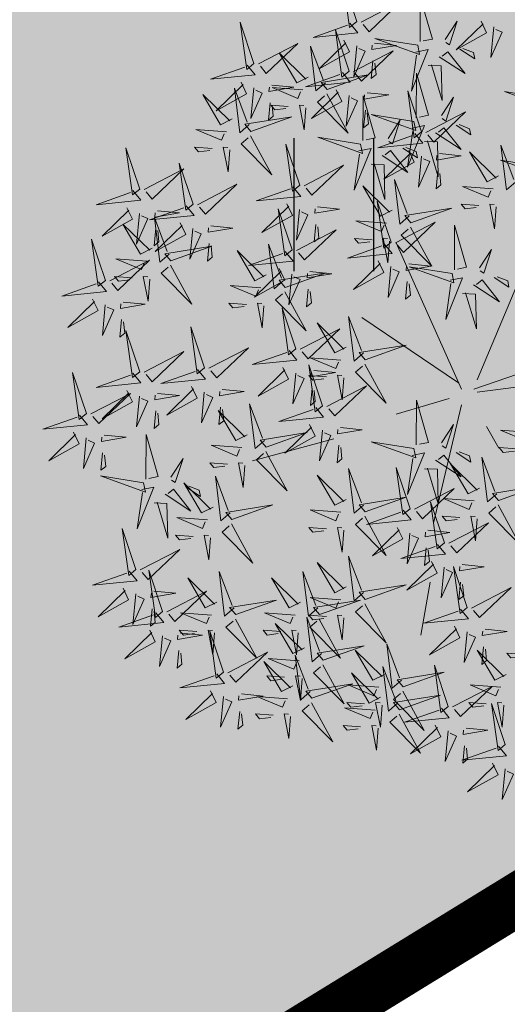
# Model space of a CAD drawing. Units: metres. Extents: x 547397 to 548192, y 6582028 to 6582741.
# Drawn here: x 547641 to 547644, y 6582399 to 6582405 of the extents above; entities that cross this region are included whole.
import ezdxf

# ---------------------------------------------------------------- set-up
doc = ezdxf.new("R2010")
doc.units = ezdxf.units.M
doc.header["$LTSCALE"] = 0.5
for name, color, linetype in [('+PUUD', 86, 'Continuous'), ('HALJASTUS', 3, 'Continuous'), ('OPT-plan.piir', 7, 'Continuous'), ('Planeeritav haljastus', 7, 'Continuous')]:
    doc.layers.add(name, color=color, linetype=linetype)
doc.layers.add('OPT-halj-muru', color=61, linetype='Continuous', lineweight=25)

# ---------------------------------------------------------------- blocks, each defined once
blk = doc.blocks.new('HEIN')
at = {"color": 0, "linetype": 'Continuous'}
for p, q in [((-0.455, 0.761), (-0.455, -0.761)), ((0.455, 0.761), (0.455, -0.761))]:
    blk.add_line(p, q, dxfattribs=at)
blk = doc.blocks.new('dsfsdf')
at = {"layer": '+PUUD', "color": 32, "lineweight": 13}
for p, q in [((545104.8467, 6584745.7646), (545105.0814, 6584746.3228)), ((545104.7908, 6584745.7311), (545104.5561, 6584746.2558)), ((545104.7796, 6584745.7535), (545104.4332, 6584745.9879)), ((545104.8355, 6584745.7311), (545105.1932, 6584745.8539)), ((545104.8467, 6584745.72), (545105.1038, 6584745.7535)), ((545104.7461, 6584745.6976), (545104.5561, 6584745.6418)), ((545104.7908, 6584745.6753), (545104.6902, 6584745.2511)), ((545104.8802, 6584745.5972), (545104.9249, 6584745.519)), ((545104.3326, 6584745.5525), (545104.042, 6584745.4744)), ((545104.6791, 6584745.039), (545104.6455, 6584744.8493))]:
    blk.add_line(p, q, dxfattribs=at)
at = {"layer": '+PUUD', "lineweight": 13}
for points in [[(545104.4155, 6584747.0481), (545104.3661, 6584747.1957), (545104.3896, 6584747.0268), (545104.4155, 6584747.0481)], [(545104.4312, 6584747.0466), (545104.5731, 6584747.1201), (545104.4596, 6584747.0121), (545104.4383, 6584747.038)], [(545104.6425, 6584746.9765), (545104.6432, 6584747.1364), (545104.6863, 6584746.9857), (545104.6535, 6584746.9788)], [(545104.7323, 6584746.984), (545104.7755, 6584747.0501), (545104.7479, 6584746.9645), (545104.7346, 6584746.9731)], [(545104.8609, 6584747.0493), (545104.8807, 6584747.0077), (545104.7718, 6584746.9469), (545104.868, 6584747.0407)], [(545104.3911, 6584747.0425), (545104.4196, 6584747.008), (545104.2593, 6584746.9918), (545104.3825, 6584747.0354)], [(545104.3881, 6584746.8708), (545104.3388, 6584747.0184), (545104.3623, 6584746.8495), (545104.3881, 6584746.8708)], [(545104.9065, 6584747.029), (545104.896, 6584746.919), (545104.9365, 6584747.0103), (545104.9137, 6584747.0204)], [(545104.3694, 6584746.9811), (545104.3892, 6584746.9396), (545104.2803, 6584746.8787), (545104.3765, 6584746.9725)], [(545104.6339, 6584746.9633), (545104.4802, 6584746.988), (545104.6408, 6584746.9305), (545104.6339, 6584746.9633)], [(545104.0626, 6584746.8966), (545104.2045, 6584746.9701), (545104.091, 6584746.8621), (545104.0697, 6584746.888)], [(545104.3031, 6584746.8289), (545104.2692, 6584746.7998), (545104.2497, 6584746.9596), (545104.2958, 6584746.8374)], [(545104.4039, 6584746.8693), (545104.5458, 6584746.9429), (545104.4323, 6584746.8348), (545104.411, 6584746.8607)], [(545104.4151, 6584746.9609), (545104.4045, 6584746.8508), (545104.445, 6584746.9421), (545104.4222, 6584746.9522)], [(545104.4794, 6584746.9705), (545104.5581, 6584746.9629), (545104.4693, 6584746.9477), (545104.4708, 6584746.9634)], [(545104.6276, 6584746.9392), (545104.6713, 6584746.9484), (545104.6114, 6584746.7989), (545104.6298, 6584746.9282)], [(545104.711, 6584746.9225), (545104.8036, 6584746.8621), (545104.7415, 6584746.9403), (545104.7219, 6584746.9248)], [(545104.7853, 6584746.9495), (545104.8382, 6584746.915), (545104.8336, 6584746.9369), (545104.7962, 6584746.9518)], [(545104.2413, 6584746.8494), (545104.2001, 6584746.8287), (545104.137, 6584746.9364), (545104.2328, 6584746.8421)], [(545104.4734, 6584746.9076), (545104.4674, 6584746.8447), (545104.4847, 6584746.8589), (545104.4805, 6584746.899)], [(545104.6718, 6584746.8914), (545104.7179, 6584746.8897), (545104.7213, 6584746.765), (545104.6828, 6584746.8937)], [(545104.3638, 6584746.8653), (545104.3923, 6584746.8308), (545104.232, 6584746.8145), (545104.3552, 6584746.8582)], [(545104.3092, 6584746.8047), (545104.4558, 6584746.8571), (545104.2874, 6584746.8301), (545104.3092, 6584746.8047)], [(545104.6289, 6584746.7038), (545104.6295, 6584746.8637), (545104.6726, 6584746.713), (545104.6398, 6584746.7061)], [(545104.0008, 6584746.8312), (545104.0206, 6584746.7896), (545103.9116, 6584746.7287), (545104.0079, 6584746.8225)], [(545104.0301, 6584746.6789), (545103.9962, 6584746.6498), (545103.9767, 6584746.8096), (545104.0228, 6584746.6874)], [(545104.0464, 6584746.8109), (545104.0359, 6584746.7008), (545104.0764, 6584746.7921), (545104.0535, 6584746.8022)], [(545104.1108, 6584746.8205), (545104.1894, 6584746.8129), (545104.1007, 6584746.7977), (545104.1022, 6584746.8134)], [(545104.2219, 6584746.8033), (545104.1117, 6584746.8116), (545104.2038, 6584746.773), (545104.2135, 6584746.796)], [(545104.3421, 6584746.8039), (545104.3619, 6584746.7623), (545104.2529, 6584746.7014), (545104.3492, 6584746.7953)], [(545104.6475, 6584746.6527), (545104.5982, 6584746.8003), (545104.6217, 6584746.6314), (545104.6475, 6584746.6527)], [(545104.308, 6584746.7889), (545104.3844, 6584746.6486), (545104.2741, 6584746.7598), (545104.2995, 6584746.7817)], [(545104.3877, 6584746.7836), (545104.3772, 6584746.6735), (545104.4177, 6584746.7648), (545104.3949, 6584746.775)], [(545104.4377, 6584746.622), (545104.4384, 6584746.7818), (545104.4815, 6584746.6312), (545104.4487, 6584746.6243)], [(545104.4521, 6584746.7932), (545104.5308, 6584746.7856), (545104.442, 6584746.7704), (545104.4435, 6584746.7861)], [(545104.7187, 6584746.7113), (545104.7619, 6584746.7774), (545104.7342, 6584746.6917), (545104.721, 6584746.7004)], [(545105.0981, 6584746.7724), (545104.9444, 6584746.7971), (545105.105, 6584746.7396), (545105.0981, 6584746.7724)], [(545104.1048, 6584746.7576), (545104.0988, 6584746.6947), (545104.116, 6584746.7089), (545104.1119, 6584746.749)], [(545104.1699, 6584746.7439), (545104.1069, 6584746.7486), (545104.1214, 6584746.7317), (545104.1614, 6584746.7366)], [(545104.2329, 6584746.7391), (545104.2269, 6584746.6604), (545104.2099, 6584746.7488), (545104.2256, 6584746.7476)], [(545104.4461, 6584746.7303), (545104.4401, 6584746.6674), (545104.4573, 6584746.6816), (545104.4532, 6584746.7217)], [(545104.6202, 6584746.6906), (545104.4666, 6584746.7153), (545104.6271, 6584746.6578), (545104.6202, 6584746.6906)], [(545104.5275, 6584746.6295), (545104.5707, 6584746.6956), (545104.5431, 6584746.6099), (545104.5298, 6584746.6186)], [(545104.6633, 6584746.6511), (545104.8052, 6584746.7247), (545104.6917, 6584746.6166), (545104.6704, 6584746.6425)], [(545103.9489, 6584746.6533), (545103.8386, 6584746.6616), (545103.9307, 6584746.623), (545103.9404, 6584746.646)], [(545104.6139, 6584746.6664), (545104.6576, 6584746.6756), (545104.5977, 6584746.5262), (545104.6162, 6584746.6555)], [(545104.6974, 6584746.6498), (545104.79, 6584746.5894), (545104.7279, 6584746.6676), (545104.7083, 6584746.6521)], [(545104.7716, 6584746.6768), (545104.8246, 6584746.6423), (545104.82, 6584746.6641), (545104.7826, 6584746.6791)], [(545104.0349, 6584746.6389), (545104.1114, 6584746.4986), (545104.001, 6584746.6098), (545104.0265, 6584746.6317)], [(545104.4291, 6584746.6088), (545104.2754, 6584746.6335), (545104.436, 6584746.576), (545104.4291, 6584746.6088)], [(545104.6232, 6584746.6471), (545104.6517, 6584746.6126), (545104.4914, 6584746.5964), (545104.6146, 6584746.64)], [(545104.6582, 6584746.6187), (545104.7042, 6584746.617), (545104.7076, 6584746.4922), (545104.6691, 6584746.621)], [(545103.9598, 6584746.5891), (545103.9538, 6584746.5104), (545103.9368, 6584746.5988), (545103.9526, 6584746.5976)], [(545104.2107, 6584746.4618), (545104.1613, 6584746.6094), (545104.1848, 6584746.4405), (545104.2107, 6584746.4618)], [(545104.4228, 6584746.5846), (545104.4665, 6584746.5938), (545104.4066, 6584746.4443), (545104.4251, 6584746.5737)], [(545104.5062, 6584746.568), (545104.5989, 6584746.5076), (545104.5367, 6584746.5858), (545104.5172, 6584746.5703)], [(545104.6015, 6584746.5857), (545104.6213, 6584746.5441), (545104.5124, 6584746.4832), (545104.6086, 6584746.5771)], [(545104.5805, 6584746.595), (545104.6334, 6584746.5605), (545104.6288, 6584746.5823), (545104.5914, 6584746.5973)], [(545104.9857, 6584746.4744), (545104.9518, 6584746.4452), (545104.9323, 6584746.6051), (545104.9785, 6584746.4828)], [(545104.6471, 6584746.5654), (545104.6366, 6584746.4553), (545104.6771, 6584746.5466), (545104.6543, 6584746.5568)], [(545104.7115, 6584746.5751), (545104.7902, 6584746.5674), (545104.7014, 6584746.5522), (545104.7029, 6584746.568)], [(545104.9239, 6584746.4949), (545104.8828, 6584746.4742), (545104.8197, 6584746.5819), (545104.9155, 6584746.4876)], [(545105.0844, 6584746.527), (545104.9308, 6584746.5517), (545105.0913, 6584746.4942), (545105.0844, 6584746.527)], [(545104.2264, 6584746.4602), (545104.3683, 6584746.5338), (545104.2548, 6584746.4257), (545104.2335, 6584746.4516)], [(545104.4671, 6584746.5369), (545104.5131, 6584746.5352), (545104.5165, 6584746.4104), (545104.478, 6584746.5392)], [(545104.6035, 6584746.3517), (545104.5696, 6584746.3225), (545104.5501, 6584746.4824), (545104.5962, 6584746.3601)], [(545104.7055, 6584746.5122), (545104.6995, 6584746.4493), (545104.7167, 6584746.4635), (545104.7126, 6584746.5035)], [(545103.8441, 6584746.3921), (545103.986, 6584746.4656), (545103.8726, 6584746.3576), (545103.8512, 6584746.3834)], [(545104.1863, 6584746.4562), (545104.2148, 6584746.4217), (545104.0545, 6584746.4055), (545104.1777, 6584746.4491)], [(545104.5417, 6584746.3721), (545104.5005, 6584746.3515), (545104.4374, 6584746.4592), (545104.5332, 6584746.3648)], [(545104.9046, 6584746.4488), (545104.7943, 6584746.4571), (545104.8864, 6584746.4185), (545104.8961, 6584746.4415)], [(545104.1646, 6584746.3948), (545104.1844, 6584746.3532), (545104.0755, 6584746.2923), (545104.1717, 6584746.3862)], [(545104.2103, 6584746.3745), (545104.1997, 6584746.2644), (545104.2402, 6584746.3557), (545104.2174, 6584746.3659)], [(545104.2747, 6584746.3842), (545104.3533, 6584746.3765), (545104.2645, 6584746.3613), (545104.266, 6584746.3771)], [(545104.5383, 6584746.2572), (545104.489, 6584746.4048), (545104.5125, 6584746.2359), (545104.5383, 6584746.2572)], [(545104.6095, 6584746.3274), (545104.7561, 6584746.3798), (545104.5877, 6584746.3528), (545104.6095, 6584746.3274)], [(545104.8525, 6584746.3893), (545104.7895, 6584746.3941), (545104.8041, 6584746.3771), (545104.844, 6584746.382)], [(545104.9155, 6584746.3846), (545104.9095, 6584746.3058), (545104.8925, 6584746.3942), (545104.9083, 6584746.3931)], [(545103.8924, 6584746.316), (545103.971, 6584746.3084), (545103.8823, 6584746.2931), (545103.8838, 6584746.3089)], [(545104.2686, 6584746.3213), (545104.2626, 6584746.2584), (545104.2799, 6584746.2726), (545104.2758, 6584746.3126)], [(545104.5223, 6584746.3261), (545104.412, 6584746.3343), (545104.5042, 6584746.2957), (545104.5138, 6584746.3188)], [(545104.554, 6584746.2557), (545104.696, 6584746.3293), (545104.5825, 6584746.2212), (545104.5612, 6584746.2471)], [(545104.6083, 6584746.3117), (545104.6848, 6584746.1713), (545104.5744, 6584746.2826), (545104.5999, 6584746.3044)], [(545104.7654, 6584746.1584), (545104.7661, 6584746.3182), (545104.8092, 6584746.1676), (545104.7763, 6584746.1607)], [(545104.4702, 6584746.2666), (545104.4072, 6584746.2713), (545104.4218, 6584746.2544), (545104.4618, 6584746.2593)], [(545104.5333, 6584746.2619), (545104.5273, 6584746.1831), (545104.5102, 6584746.2715), (545104.526, 6584746.2703)], [(545104.514, 6584746.2516), (545104.5424, 6584746.2172), (545104.3822, 6584746.2009), (545104.5054, 6584746.2445)], [(545104.0911, 6584746.1403), (545104.0499, 6584746.1197), (545103.9869, 6584746.2273), (545104.0826, 6584746.133)], [(545104.8552, 6584746.1659), (545104.8984, 6584746.232), (545104.8707, 6584746.1463), (545104.8575, 6584746.1549)], [(545104.6023, 6584746.1796), (545104.6809, 6584746.172), (545104.5922, 6584746.1568), (545104.5937, 6584746.1725)], [(545104.7568, 6584746.1452), (545104.6031, 6584746.1699), (545104.7637, 6584746.1124), (545104.7568, 6584746.1452)], [(545104.7504, 6584746.121), (545104.7942, 6584746.1302), (545104.7342, 6584745.9807), (545104.7527, 6584746.1101)], [(545104.9081, 6584746.1314), (545104.9611, 6584746.0969), (545104.9565, 6584746.1187), (545104.9191, 6584746.1337)], [(545104.0718, 6584746.0943), (545103.9615, 6584746.1025), (545104.0536, 6584746.0639), (545104.0633, 6584746.087)], [(545104.5963, 6584746.1167), (545104.5903, 6584746.0538), (545104.6075, 6584746.068), (545104.6034, 6584746.1081)], [(545104.8339, 6584746.1043), (545104.9265, 6584746.044), (545104.8644, 6584746.1222), (545104.8448, 6584746.1066)], [(545104.7947, 6584746.0733), (545104.8408, 6584746.0716), (545104.8442, 6584745.9468), (545104.8057, 6584746.0756)], [(545104.0197, 6584746.0348), (545103.9567, 6584746.0395), (545103.9713, 6584746.0226), (545104.0112, 6584746.0275)], [(545104.0827, 6584746.0301), (545104.0767, 6584745.9513), (545104.0597, 6584746.0397), (545104.0754, 6584746.0385)], [(545104.197, 6584745.8754), (545104.1476, 6584746.023), (545104.1712, 6584745.8541), (545104.197, 6584745.8754)], [(545104.4396, 6584745.8608), (545104.4057, 6584745.8316), (545104.3862, 6584745.9915), (545104.4324, 6584745.8692)], [(545104.3778, 6584745.8812), (545104.3366, 6584745.8606), (545104.2736, 6584745.9683), (545104.3694, 6584745.874)], [(545104.2127, 6584745.8739), (545104.3546, 6584745.9475), (545104.2412, 6584745.8394), (545104.2198, 6584745.8653)], [(545104.4457, 6584745.8366), (545104.5923, 6584745.8889), (545104.4239, 6584745.8619), (545104.4457, 6584745.8366)], [(545104.1727, 6584745.8698), (545104.2011, 6584745.8353), (545104.0409, 6584745.8191), (545104.1641, 6584745.8627)], [(545104.2926, 6584745.6709), (545104.2432, 6584745.8185), (545104.2667, 6584745.6496), (545104.2926, 6584745.6709)], [(545104.3585, 6584745.8352), (545104.2482, 6584745.8434), (545104.3403, 6584745.8049), (545104.35, 6584745.8279)], [(545104.1966, 6584745.7882), (545104.1861, 6584745.6781), (545104.2266, 6584745.7694), (545104.2037, 6584745.7796)], [(545104.3064, 6584745.7757), (545104.2434, 6584745.7804), (545104.258, 6584745.7635), (545104.2979, 6584745.7684)], [(545104.261, 6584745.7978), (545104.3396, 6584745.7902), (545104.2509, 6584745.775), (545104.2524, 6584745.7907)], [(545104.3083, 6584745.6694), (545104.4502, 6584745.7429), (545104.3367, 6584745.6349), (545104.3154, 6584745.6607)], [(545104.255, 6584745.7349), (545104.249, 6584745.672), (545104.2662, 6584745.6862), (545104.2621, 6584745.7263)], [(545104.6289, 6584745.5311), (545104.6295, 6584745.691), (545104.6726, 6584745.5403), (545104.6398, 6584745.5334)], [(545104.2682, 6584745.6653), (545104.2967, 6584745.6308), (545104.1365, 6584745.6146), (545104.2596, 6584745.6582)], [(545104.2465, 6584745.6039), (545104.2663, 6584745.5623), (545104.1574, 6584745.5015), (545104.2536, 6584745.5953)], [(545104.7187, 6584745.5386), (545104.7619, 6584745.6047), (545104.7342, 6584745.5191), (545104.721, 6584745.5277)], [(545104.0907, 6584745.5229), (545104.2373, 6584745.5753), (545104.0689, 6584745.5483), (545104.0907, 6584745.5229)], [(545104.2922, 6584745.5836), (545104.2817, 6584745.4736), (545104.3221, 6584745.5649), (545104.2993, 6584745.575)], [(545104.3566, 6584745.5933), (545104.4352, 6584745.5857), (545104.3465, 6584745.5704), (545104.348, 6584745.5862)], [(545105.0411, 6584745.5761), (545104.9308, 6584745.5844), (545105.023, 6584745.5458), (545105.0326, 6584745.5688)], [(545104.3506, 6584745.5304), (545104.3446, 6584745.4675), (545104.3618, 6584745.4817), (545104.3577, 6584745.5218)], [(545104.6139, 6584745.4938), (545104.6576, 6584745.503), (545104.5977, 6584745.3535), (545104.6162, 6584745.4828)], [(545104.6974, 6584745.4771), (545104.79, 6584745.4167), (545104.7279, 6584745.4949), (545104.7083, 6584745.4794)], [(545104.7716, 6584745.5041), (545104.8246, 6584745.4696), (545104.82, 6584745.4915), (545104.7826, 6584745.5064)], [(545104.989, 6584745.5166), (545104.926, 6584745.5214), (545104.9406, 6584745.5044), (545104.9806, 6584745.5093)], [(545104.8557, 6584745.3767), (545104.8145, 6584745.356), (545104.7514, 6584745.4637), (545104.8472, 6584745.3694)], [(545104.9175, 6584745.3562), (545104.8836, 6584745.3271), (545104.8641, 6584745.487), (545104.9102, 6584745.3647)], [(545104.3778, 6584745.3358), (545104.3366, 6584745.3151), (545104.2736, 6584745.4228), (545104.3694, 6584745.3285)], [(545104.4396, 6584745.3153), (545104.4057, 6584745.2862), (545104.3862, 6584745.4461), (545104.4324, 6584745.3238)], [(545104.6066, 6584745.3027), (545104.5572, 6584745.4503), (545104.5808, 6584745.2814), (545104.6066, 6584745.3027)], [(545104.6582, 6584745.446), (545104.7042, 6584745.4443), (545104.7076, 6584745.3196), (545104.6691, 6584745.4483)], [(545104.6223, 6584745.3012), (545104.7642, 6584745.3747), (545104.6508, 6584745.2667), (545104.6294, 6584745.2926)], [(545104.9236, 6584745.332), (545105.0701, 6584745.3844), (545104.9017, 6584745.3574), (545104.9236, 6584745.332)], [(545104.4457, 6584745.2911), (545104.5923, 6584745.3435), (545104.4239, 6584745.3165), (545104.4457, 6584745.2911)], [(545104.7295, 6584745.18), (545104.6801, 6584745.3276), (545104.7036, 6584745.1587), (545104.7295, 6584745.18)], [(545104.8363, 6584745.3306), (545104.7261, 6584745.3389), (545104.8182, 6584745.3003), (545104.8278, 6584745.3234)], [(545104.9224, 6584745.3163), (545104.9988, 6584745.1759), (545104.8884, 6584745.2871), (545104.9139, 6584745.309)], [(545104.3585, 6584745.2897), (545104.2482, 6584745.298), (545104.3403, 6584745.2594), (545104.35, 6584745.2825)], [(545104.5823, 6584745.2971), (545104.6107, 6584745.2626), (545104.4505, 6584745.2464), (545104.5736, 6584745.29)], [(545104.7843, 6584745.2712), (545104.7213, 6584745.2759), (545104.7358, 6584745.259), (545104.7758, 6584745.2639)], [(545104.7452, 6584745.1785), (545104.8871, 6584745.252), (545104.7736, 6584745.144), (545104.7523, 6584745.1699)], [(545104.8473, 6584745.2665), (545104.8413, 6584745.1877), (545104.8242, 6584745.2761), (545104.84, 6584745.2749)], [(545104.6706, 6584745.2251), (545104.7492, 6584745.2175), (545104.6605, 6584745.2023), (545104.662, 6584745.218)], [(545104.6646, 6584745.1622), (545104.6586, 6584745.0993), (545104.6758, 6584745.1135), (545104.6717, 6584745.1536)], [(545104.7291, 6584745.0927), (545104.7185, 6584744.9827), (545104.759, 6584745.074), (545104.7362, 6584745.0841)], [(545104.8114, 6584744.9482), (545104.762, 6584745.0958), (545104.7855, 6584744.9269), (545104.8114, 6584744.9482)], [(545104.7935, 6584745.1024), (545104.8721, 6584745.0948), (545104.7833, 6584745.0796), (545104.7848, 6584745.0953)], [(545104.7874, 6584745.0395), (545104.7814, 6584744.9766), (545104.7987, 6584744.9908), (545104.7946, 6584745.0309)]]:
    blk.add_lwpolyline(points, dxfattribs=at)
at = {"layer": '+PUUD', "color": 78, "lineweight": 13}
for points in [[(545104.0468, 6584746.8981), (545103.9975, 6584747.0457), (545104.021, 6584746.8768), (545104.0468, 6584746.8981)], [(545104.0225, 6584746.8925), (545104.0509, 6584746.858), (545103.8907, 6584746.8418), (545104.0139, 6584746.8854)], [(545103.9682, 6584746.6994), (545103.9271, 6584746.6787), (545103.864, 6584746.7864), (545103.9598, 6584746.6921)], [(545104.0361, 6584746.6547), (545104.1827, 6584746.7071), (545104.0143, 6584746.6801), (545104.0361, 6584746.6547)], [(545103.6372, 6584746.4481), (545103.5879, 6584746.5957), (545103.6114, 6584746.4268), (545103.6372, 6584746.4481)], [(545103.8968, 6584746.5939), (545103.8338, 6584746.5986), (545103.8484, 6584746.5817), (545103.8884, 6584746.5866)], [(545103.653, 6584746.4466), (545103.7949, 6584746.5202), (545103.6814, 6584746.4121), (545103.6601, 6584746.438)], [(545103.8284, 6584746.3936), (545103.779, 6584746.5412), (545103.8025, 6584746.3723), (545103.8284, 6584746.3936)], [(545103.6129, 6584746.4425), (545103.6414, 6584746.4081), (545103.4811, 6584746.3918), (545103.6043, 6584746.4354)], [(545103.5912, 6584746.3812), (545103.611, 6584746.3396), (545103.5021, 6584746.2787), (545103.5983, 6584746.3725)], [(545103.8041, 6584746.388), (545103.8325, 6584746.3535), (545103.6723, 6584746.3373), (545103.7954, 6584746.3809)], [(545104.1834, 6584746.23), (545104.134, 6584746.3776), (545104.1575, 6584746.2086), (545104.1834, 6584746.23)], [(545103.6368, 6584746.3609), (545103.6263, 6584746.2508), (545103.6668, 6584746.3421), (545103.644, 6584746.3523)], [(545103.7433, 6584746.2153), (545103.7094, 6584746.1862), (545103.6899, 6584746.346), (545103.7361, 6584746.2238)], [(545103.7012, 6584746.3705), (545103.7799, 6584746.3629), (545103.6911, 6584746.3477), (545103.6926, 6584746.3634)], [(545103.6815, 6584746.2358), (545103.6404, 6584746.2151), (545103.5773, 6584746.3228), (545103.6731, 6584746.2285)], [(545103.6952, 6584746.3076), (545103.6892, 6584746.2447), (545103.7064, 6584746.2589), (545103.7023, 6584746.299)], [(545103.7823, 6584746.3266), (545103.8021, 6584746.285), (545103.6932, 6584746.2242), (545103.7894, 6584746.318)], [(545103.828, 6584746.3063), (545103.8175, 6584746.1963), (545103.8579, 6584746.2876), (545103.8351, 6584746.2977)], [(545103.5144, 6584746.1209), (545103.465, 6584746.2685), (545103.4885, 6584746.0996), (545103.5144, 6584746.1209)], [(545104.1991, 6584746.2284), (545104.341, 6584746.302), (545104.2275, 6584746.1939), (545104.2062, 6584746.2198)], [(545103.7494, 6584746.1911), (545103.896, 6584746.2435), (545103.7276, 6584746.2165), (545103.7494, 6584746.1911)], [(545103.8864, 6584746.2531), (545103.8804, 6584746.1902), (545103.8976, 6584746.2044), (545103.8935, 6584746.2445)], [(545104.1529, 6584746.1198), (545104.119, 6584746.0907), (545104.0995, 6584746.2506), (545104.1457, 6584746.1283)], [(545103.6622, 6584746.1897), (545103.5519, 6584746.198), (545103.644, 6584746.1594), (545103.6537, 6584746.1824)], [(545104.159, 6584746.2244), (545104.1875, 6584746.1899), (545104.0272, 6584746.1736), (545104.1504, 6584746.2173)], [(545103.5301, 6584746.1193), (545103.672, 6584746.1929), (545103.5585, 6584746.0849), (545103.5372, 6584746.1107)], [(545103.7482, 6584746.1753), (545103.8247, 6584746.035), (545103.7143, 6584746.1462), (545103.7397, 6584746.168)], [(545104.1373, 6584746.163), (545104.1571, 6584746.1214), (545104.0482, 6584746.0605), (545104.1444, 6584746.1544)], [(545104.4923, 6584746.1903), (545104.5121, 6584746.1487), (545104.4031, 6584746.0878), (545104.4994, 6584746.1816)], [(545104.5379, 6584746.17), (545104.5274, 6584746.0599), (545104.5679, 6584746.1512), (545104.545, 6584746.1614)], [(545103.6101, 6584746.1302), (545103.5471, 6584746.135), (545103.5617, 6584746.118), (545103.6017, 6584746.123)], [(545103.6731, 6584746.1255), (545103.6671, 6584746.0468), (545103.6501, 6584746.1352), (545103.6659, 6584746.134)], [(545104.159, 6584746.0956), (545104.3056, 6584746.148), (545104.1372, 6584746.121), (545104.159, 6584746.0956)], [(545104.183, 6584746.1427), (545104.1724, 6584746.0326), (545104.2129, 6584746.1239), (545104.1901, 6584746.1341)], [(545104.2473, 6584746.1523), (545104.326, 6584746.1447), (545104.2372, 6584746.1295), (545104.2387, 6584746.1452)], [(545103.49, 6584746.1153), (545103.5185, 6584746.0808), (545103.3582, 6584746.0646), (545103.4814, 6584746.1082)], [(545104.1578, 6584746.0799), (545104.2342, 6584745.9395), (545104.1239, 6584746.0507), (545104.1493, 6584746.0726)], [(545104.2413, 6584746.0894), (545104.2353, 6584746.0265), (545104.2526, 6584746.0407), (545104.2485, 6584746.0808)], [(545103.4683, 6584746.0539), (545103.4881, 6584746.0123), (545103.3792, 6584745.9514), (545103.4754, 6584746.0453)], [(545103.514, 6584746.0336), (545103.5035, 6584745.9235), (545103.5439, 6584746.0149), (545103.5211, 6584746.025)], [(545103.5784, 6584746.0433), (545103.657, 6584746.0356), (545103.5683, 6584746.0204), (545103.5698, 6584746.0362)], [(545103.5724, 6584745.9804), (545103.5663, 6584745.9175), (545103.5836, 6584745.9317), (545103.5795, 6584745.9717)], [(545103.8693, 6584745.8072), (545103.82, 6584745.9549), (545103.8435, 6584745.7859), (545103.8693, 6584745.8072)], [(545103.6372, 6584745.7936), (545103.5879, 6584745.9412), (545103.6114, 6584745.7723), (545103.6372, 6584745.7936)], [(545103.653, 6584745.7921), (545103.7949, 6584745.8656), (545103.6814, 6584745.7576), (545103.6601, 6584745.7835)], [(545103.8851, 6584745.8057), (545104.027, 6584745.8793), (545103.9135, 6584745.7712), (545103.8922, 6584745.7971)], [(545104.4445, 6584745.8208), (545104.5209, 6584745.6804), (545104.4106, 6584745.7917), (545104.436, 6584745.8135)], [(545103.4461, 6584745.6436), (545103.3967, 6584745.7912), (545103.4203, 6584745.6223), (545103.4461, 6584745.6436)], [(545103.6129, 6584745.788), (545103.6414, 6584745.7535), (545103.4811, 6584745.7373), (545103.6043, 6584745.7809)], [(545103.845, 6584745.8017), (545103.8735, 6584745.7672), (545103.7132, 6584745.7509), (545103.8364, 6584745.7946)], [(545104.1509, 6584745.8085), (545104.1708, 6584745.7669), (545104.0618, 6584745.706), (545104.1581, 6584745.7998)], [(545104.3694, 6584745.771), (545104.3634, 6584745.6922), (545104.3464, 6584745.7806), (545104.3621, 6584745.7795)], [(545103.8233, 6584745.7403), (545103.8431, 6584745.6987), (545103.7341, 6584745.6378), (545103.8304, 6584745.7317)], [(545103.4618, 6584745.6421), (545103.6037, 6584745.7156), (545103.4903, 6584745.6076), (545103.4689, 6584745.6335)], [(545103.5912, 6584745.7267), (545103.611, 6584745.6851), (545103.5021, 6584745.6242), (545103.5983, 6584745.718)], [(545103.6368, 6584745.7064), (545103.6263, 6584745.5963), (545103.6668, 6584745.6876), (545103.644, 6584745.6977)], [(545103.7012, 6584745.716), (545103.7799, 6584745.7084), (545103.6911, 6584745.6932), (545103.6926, 6584745.7089)], [(545103.8689, 6584745.72), (545103.8584, 6584745.6099), (545103.8989, 6584745.7012), (545103.8761, 6584745.7114)], [(545103.9333, 6584745.7296), (545104.012, 6584745.722), (545103.9232, 6584745.7068), (545103.9247, 6584745.7225)], [(545104.0847, 6584745.5471), (545104.0508, 6584745.518), (545104.0313, 6584745.6779), (545104.0774, 6584745.5556)], [(545103.4218, 6584745.638), (545103.4502, 6584745.6035), (545103.29, 6584745.5873), (545103.4132, 6584745.6309)], [(545103.6952, 6584745.6531), (545103.6892, 6584745.5902), (545103.7064, 6584745.6044), (545103.7023, 6584745.6445)], [(545104.0229, 6584745.5676), (545103.9817, 6584745.5469), (545103.9186, 6584745.6546), (545104.0144, 6584745.5603)], [(545103.9273, 6584745.6667), (545103.9213, 6584745.6038), (545103.9385, 6584745.618), (545103.9344, 6584745.6581)], [(545103.4, 6584745.5767), (545103.4199, 6584745.5351), (545103.3109, 6584745.4742), (545103.4072, 6584745.568)], [(545103.5101, 6584745.566), (545103.5887, 6584745.5584), (545103.5, 6584745.5432), (545103.5015, 6584745.5589)], [(545103.6595, 6584745.4084), (545103.6602, 6584745.5683), (545103.7033, 6584745.4176), (545103.6705, 6584745.4107)], [(545103.4457, 6584745.5564), (545103.4352, 6584745.4463), (545103.4757, 6584745.5376), (545103.4528, 6584745.5477)], [(545104.0035, 6584745.5215), (545103.8932, 6584745.5298), (545103.9854, 6584745.4912), (545103.995, 6584745.5143)], [(545104.6202, 6584745.5179), (545104.4666, 6584745.5426), (545104.6271, 6584745.4851), (545104.6202, 6584745.5179)], [(545103.5041, 6584745.5031), (545103.4981, 6584745.4402), (545103.5153, 6584745.4544), (545103.5112, 6584745.4945)], [(545104.0895, 6584745.5072), (545104.166, 6584745.3668), (545104.0556, 6584745.478), (545104.0811, 6584745.4999)], [(545103.7493, 6584745.4159), (545103.7925, 6584745.482), (545103.7649, 6584745.3963), (545103.7516, 6584745.405)], [(545103.9514, 6584745.4621), (545103.8884, 6584745.4668), (545103.903, 6584745.4499), (545103.943, 6584745.4548)], [(545104.0145, 6584745.4574), (545104.0085, 6584745.3786), (545103.9914, 6584745.467), (545104.0072, 6584745.4658)], [(545103.6509, 6584745.3952), (545103.4972, 6584745.4199), (545103.6578, 6584745.3624), (545103.6509, 6584745.3952)], [(545103.9, 6584745.3085), (545103.8588, 6584745.2879), (545103.7957, 6584745.3956), (545103.8915, 6584745.3013)], [(545103.9618, 6584745.2881), (545103.9279, 6584745.2589), (545103.9084, 6584745.4188), (545103.9545, 6584745.2965)], [(545103.6446, 6584745.371), (545103.6883, 6584745.3802), (545103.6284, 6584745.2308), (545103.6469, 6584745.3601)], [(545103.728, 6584745.3544), (545103.8207, 6584745.294), (545103.7585, 6584745.3722), (545103.7389, 6584745.3567)], [(545103.8023, 6584745.3814), (545103.8552, 6584745.3469), (545103.8506, 6584745.3687), (545103.8132, 6584745.3837)], [(545103.6889, 6584745.3233), (545103.7349, 6584745.3216), (545103.7383, 6584745.1968), (545103.6998, 6584745.3256)], [(545103.9679, 6584745.2638), (545104.1144, 6584745.3162), (545103.946, 6584745.2892), (545103.9679, 6584745.2638)], [(545103.8806, 6584745.2625), (545103.7704, 6584745.2707), (545103.8625, 6584745.2321), (545103.8722, 6584745.2552)], [(545103.9667, 6584745.2481), (545104.0431, 6584745.1077), (545103.9328, 6584745.219), (545103.9582, 6584745.2408)], [(545104.4445, 6584745.2754), (545104.5209, 6584745.135), (545104.4106, 6584745.2462), (545104.436, 6584745.2681)], [(545103.6236, 6584745.0845), (545103.5742, 6584745.2322), (545103.5978, 6584745.0632), (545103.6236, 6584745.0845)], [(545104.3064, 6584745.2303), (545104.2434, 6584745.235), (545104.258, 6584745.2181), (545104.2979, 6584745.223)], [(545104.3694, 6584745.2256), (545104.3634, 6584745.1468), (545104.3464, 6584745.2352), (545104.3621, 6584745.234)], [(545104.5605, 6584745.2358), (545104.5804, 6584745.1942), (545104.4714, 6584745.1333), (545104.5676, 6584745.2271)], [(545104.6062, 6584745.2155), (545104.5957, 6584745.1054), (545104.6361, 6584745.1967), (545104.6133, 6584745.2068)], [(545103.8286, 6584745.203), (545103.7656, 6584745.2077), (545103.7801, 6584745.1908), (545103.8201, 6584745.1957)], [(545103.8916, 6584745.1983), (545103.8856, 6584745.1195), (545103.8686, 6584745.2079), (545103.8843, 6584745.2068)], [(545104.7051, 6584745.1744), (545104.7336, 6584745.1399), (545104.5733, 6584745.1237), (545104.6965, 6584745.1673)], [(545103.6393, 6584745.083), (545103.7812, 6584745.1566), (545103.6678, 6584745.0485), (545103.6464, 6584745.0744)], [(545104.3778, 6584745.0222), (545104.3366, 6584745.0015), (545104.2736, 6584745.1092), (545104.3694, 6584745.0149)], [(545104.4396, 6584745.0017), (545104.4057, 6584744.9726), (545104.3862, 6584745.1324), (545104.4324, 6584745.0102)], [(545104.6834, 6584745.113), (545104.7032, 6584745.0714), (545104.5943, 6584745.0106), (545104.6905, 6584745.1044)], [(545103.5993, 6584745.079), (545103.6277, 6584745.0445), (545103.4675, 6584745.0282), (545103.5906, 6584745.0719)], [(545103.7192, 6584744.9346), (545103.6698, 6584745.0822), (545103.6933, 6584744.9132), (545103.7192, 6584744.9346)], [(545103.9754, 6584744.9472), (545103.9415, 6584744.918), (545103.922, 6584745.0779), (545103.9682, 6584744.9556)], [(545104.2758, 6584744.9472), (545104.2419, 6584744.918), (545104.2224, 6584745.0779), (545104.2685, 6584744.9556)], [(545103.9136, 6584744.9676), (545103.8725, 6584744.947), (545103.8094, 6584745.0547), (545103.9052, 6584744.9604)], [(545104.214, 6584744.9676), (545104.1728, 6584744.947), (545104.1097, 6584745.0547), (545104.2055, 6584744.9604)], [(545103.5775, 6584745.0176), (545103.5974, 6584744.976), (545103.4884, 6584744.9151), (545103.5846, 6584745.009)], [(545103.6876, 6584745.0069), (545103.7662, 6584744.9993), (545103.6775, 6584744.9841), (545103.679, 6584744.9998)], [(545103.7349, 6584744.933), (545103.8768, 6584745.0066), (545103.7633, 6584744.8985), (545103.742, 6584744.9244)], [(545104.4457, 6584744.9775), (545104.5923, 6584745.0299), (545104.4239, 6584745.0029), (545104.4457, 6584744.9775)], [(545104.8271, 6584744.9467), (545104.969, 6584745.0202), (545104.8555, 6584744.9122), (545104.8342, 6584744.938)], [(545103.6232, 6584744.9973), (545103.6127, 6584744.8872), (545103.6531, 6584744.9785), (545103.6303, 6584744.9887)], [(545103.9815, 6584744.923), (545104.1281, 6584744.9753), (545103.9597, 6584744.9483), (545103.9815, 6584744.923)], [(545104.3585, 6584744.9761), (545104.2482, 6584744.9844), (545104.3403, 6584744.9458), (545104.35, 6584744.9688)], [(545104.2819, 6584744.923), (545104.4285, 6584744.9753), (545104.2601, 6584744.9483), (545104.2819, 6584744.923)], [(545103.6948, 6584744.929), (545103.7233, 6584744.8945), (545103.563, 6584744.8782), (545103.6862, 6584744.9219)], [(545103.6816, 6584744.944), (545103.6756, 6584744.8811), (545103.6928, 6584744.8953), (545103.6887, 6584744.9354)], [(545103.8943, 6584744.9216), (545103.784, 6584744.9298), (545103.8761, 6584744.8913), (545103.8858, 6584744.9143)], [(545104.1946, 6584744.9216), (545104.0844, 6584744.9298), (545104.1765, 6584744.8913), (545104.1862, 6584744.9143)], [(545104.4445, 6584744.9617), (545104.5209, 6584744.8214), (545104.4106, 6584744.9326), (545104.436, 6584744.9545)], [(545104.787, 6584744.9426), (545104.8155, 6584744.9081), (545104.6553, 6584744.8919), (545104.7784, 6584744.9355)], [(545103.9803, 6584744.9072), (545104.0567, 6584744.7668), (545103.9464, 6584744.8781), (545103.9718, 6584744.8999)], [(545104.2895, 6584744.7835), (545104.2556, 6584744.7544), (545104.2361, 6584744.9143), (545104.2822, 6584744.792)], [(545104.3064, 6584744.9167), (545104.2434, 6584744.9214), (545104.258, 6584744.9045), (545104.2979, 6584744.9094)], [(545104.2807, 6584744.9072), (545104.3571, 6584744.7668), (545104.2468, 6584744.8781), (545104.2722, 6584744.8999)], [(545104.3694, 6584744.9119), (545104.3634, 6584744.8332), (545104.3464, 6584744.9216), (545104.3621, 6584744.9204)], [(545103.6731, 6584744.8676), (545103.6929, 6584744.826), (545103.584, 6584744.7651), (545103.6802, 6584744.859)], [(545103.7832, 6584744.8569), (545103.8618, 6584744.8493), (545103.773, 6584744.8341), (545103.7745, 6584744.8498)], [(545103.8422, 6584744.8621), (545103.7792, 6584744.8668), (545103.7938, 6584744.8499), (545103.8337, 6584744.8548)], [(545103.9052, 6584744.8574), (545103.8992, 6584744.7786), (545103.8822, 6584744.867), (545103.898, 6584744.8659)], [(545103.9376, 6584744.7164), (545103.8882, 6584744.864), (545103.9118, 6584744.6951), (545103.9376, 6584744.7164)], [(545104.1426, 6584744.8621), (545104.0796, 6584744.8668), (545104.0941, 6584744.8499), (545104.1341, 6584744.8548)], [(545104.2276, 6584744.804), (545104.1865, 6584744.7833), (545104.1234, 6584744.891), (545104.2192, 6584744.7967)], [(545104.2056, 6584744.8574), (545104.1996, 6584744.7786), (545104.1826, 6584744.867), (545104.1983, 6584744.8659)], [(545104.7653, 6584744.8812), (545104.7851, 6584744.8396), (545104.6762, 6584744.7788), (545104.7724, 6584744.8726)], [(545104.811, 6584744.8609), (545104.8005, 6584744.7509), (545104.8409, 6584744.8422), (545104.8181, 6584744.8523)], [(545104.8754, 6584744.8706), (545104.954, 6584744.863), (545104.8653, 6584744.8478), (545104.8668, 6584744.8635)], [(545103.7188, 6584744.8473), (545103.7082, 6584744.7372), (545103.7487, 6584744.8285), (545103.7259, 6584744.8387)], [(545103.7771, 6584744.794), (545103.7711, 6584744.7311), (545103.7884, 6584744.7453), (545103.7843, 6584744.7854)], [(545103.9533, 6584744.7149), (545104.0952, 6584744.7884), (545103.9818, 6584744.6804), (545103.9604, 6584744.7062)], [(545104.2955, 6584744.7593), (545104.4421, 6584744.8117), (545104.2737, 6584744.7847), (545104.2955, 6584744.7593)], [(545104.5144, 6584744.7086), (545104.4732, 6584744.6879), (545104.4101, 6584744.7956), (545104.5059, 6584744.7013)], [(545104.5762, 6584744.6881), (545104.5423, 6584744.6589), (545104.5228, 6584744.8188), (545104.5689, 6584744.6966)], [(545104.9512, 6584744.7086), (545104.9101, 6584744.6879), (545104.847, 6584744.7956), (545104.9428, 6584744.7013)], [(545104.8694, 6584744.8077), (545104.8634, 6584744.7448), (545104.8806, 6584744.759), (545104.8765, 6584744.7991)], [(545104.1867, 6584744.6677), (545104.1455, 6584744.647), (545104.0824, 6584744.7547), (545104.1782, 6584744.6604)], [(545104.2083, 6584744.7579), (545104.098, 6584744.7662), (545104.1901, 6584744.7276), (545104.1998, 6584744.7507)], [(545104.2485, 6584744.6472), (545104.2146, 6584744.618), (545104.1951, 6584744.7779), (545104.2412, 6584744.6556)], [(545105.0164, 6584744.7803), (545104.9533, 6584744.785), (545104.9679, 6584744.7681), (545105.0079, 6584744.773)], [(545104.2943, 6584744.7436), (545104.3708, 6584744.6032), (545104.2604, 6584744.7144), (545104.2859, 6584744.7363)], [(545104.5625, 6584744.6063), (545104.5286, 6584744.5771), (545104.5091, 6584744.737), (545104.5552, 6584744.6147)], [(545104.5822, 6584744.6639), (545104.7288, 6584744.7162), (545104.5604, 6584744.6893), (545104.5822, 6584744.6639)], [(545104.7431, 6584744.5937), (545104.6937, 6584744.7413), (545104.7173, 6584744.5724), (545104.7431, 6584744.5937)], [(545103.9133, 6584744.7108), (545103.9417, 6584744.6763), (545103.7815, 6584744.6601), (545103.9047, 6584744.7037)], [(545104.1562, 6584744.6985), (545104.0932, 6584744.7032), (545104.1078, 6584744.6863), (545104.1478, 6584744.6912)], [(545104.2192, 6584744.6938), (545104.2132, 6584744.615), (545104.1962, 6584744.7034), (545104.212, 6584744.7022)], [(545104.5007, 6584744.6267), (545104.4595, 6584744.6061), (545104.3964, 6584744.7138), (545104.4922, 6584744.6195)], [(545103.8915, 6584744.6494), (545103.9114, 6584744.6078), (545103.8024, 6584744.547), (545103.8987, 6584744.6408)], [(545104.2546, 6584744.623), (545104.4011, 6584744.6753), (545104.2327, 6584744.6484), (545104.2546, 6584744.623)], [(545104.495, 6584744.6625), (545104.3847, 6584744.6708), (545104.4768, 6584744.6322), (545104.4865, 6584744.6552)], [(545104.581, 6584744.6481), (545104.6575, 6584744.5077), (545104.5471, 6584744.619), (545104.5726, 6584744.6408)], [(545104.7588, 6584744.5921), (545104.9007, 6584744.6657), (545104.7873, 6584744.5576), (545104.7659, 6584744.5835)], [(545104.9319, 6584744.6625), (545104.8216, 6584744.6708), (545104.9137, 6584744.6322), (545104.9234, 6584744.6552)], [(545103.9372, 6584744.6291), (545103.9267, 6584744.5191), (545103.9672, 6584744.6104), (545103.9443, 6584744.6205)], [(545104.0016, 6584744.6388), (545104.0802, 6584744.6312), (545103.9915, 6584744.6159), (545103.993, 6584744.6317)], [(545104.1673, 6584744.6216), (545104.0571, 6584744.6299), (545104.1492, 6584744.5913), (545104.1589, 6584744.6143)], [(545104.5686, 6584744.5821), (545104.7152, 6584744.6344), (545104.5468, 6584744.6075), (545104.5686, 6584744.5821)], [(545103.9956, 6584744.5759), (545103.9896, 6584744.513), (545104.0068, 6584744.5272), (545104.0027, 6584744.5672)], [(545104.2534, 6584744.6072), (545104.3298, 6584744.4668), (545104.2195, 6584744.5781), (545104.2449, 6584744.5999)], [(545104.4813, 6584744.5807), (545104.3711, 6584744.5889), (545104.4632, 6584744.5504), (545104.4729, 6584744.5734)], [(545104.4429, 6584744.603), (545104.3799, 6584744.6078), (545104.3945, 6584744.5908), (545104.4345, 6584744.5958)], [(545104.506, 6584744.5983), (545104.4999, 6584744.5196), (545104.4829, 6584744.608), (545104.4987, 6584744.6068)], [(545104.7188, 6584744.5881), (545104.7472, 6584744.5536), (545104.587, 6584744.5374), (545104.7102, 6584744.581)], [(545104.8798, 6584744.603), (545104.8168, 6584744.6078), (545104.8314, 6584744.5908), (545104.8714, 6584744.5958)], [(545104.9479, 6584744.4573), (545104.8985, 6584744.6049), (545104.9221, 6584744.436), (545104.9479, 6584744.4573)], [(545104.9428, 6584744.5983), (545104.9368, 6584744.5196), (545104.9198, 6584744.608), (545104.9356, 6584744.6068)], [(545104.1153, 6584744.5621), (545104.0523, 6584744.5669), (545104.0668, 6584744.5499), (545104.1068, 6584744.5548)], [(545104.1783, 6584744.5574), (545104.1723, 6584744.4786), (545104.1553, 6584744.567), (545104.171, 6584744.5659)], [(545104.5674, 6584744.5663), (545104.6438, 6584744.4259), (545104.5335, 6584744.5372), (545104.5589, 6584744.559)], [(545104.4293, 6584744.5212), (545104.3663, 6584744.5259), (545104.3808, 6584744.509), (545104.4208, 6584744.5139)], [(545104.4923, 6584744.5165), (545104.4863, 6584744.4377), (545104.4693, 6584744.5261), (545104.485, 6584744.525)], [(545104.697, 6584744.5267), (545104.7169, 6584744.4851), (545104.6079, 6584744.4242), (545104.7042, 6584744.5181)], [(545104.7427, 6584744.5064), (545104.7322, 6584744.3963), (545104.7727, 6584744.4876), (545104.7498, 6584744.4978)], [(545104.8071, 6584744.516), (545104.8857, 6584744.5084), (545104.797, 6584744.4932), (545104.7985, 6584744.5089)], [(545104.9236, 6584744.4517), (545104.952, 6584744.4172), (545104.7918, 6584744.401), (545104.915, 6584744.4446)], [(545104.8011, 6584744.4531), (545104.7951, 6584744.3902), (545104.8123, 6584744.4045), (545104.8082, 6584744.4445)], [(545104.9018, 6584744.3903), (545104.9217, 6584744.3487), (545104.8127, 6584744.2879), (545104.9089, 6584744.3817)], [(545104.9475, 6584744.3701), (545104.937, 6584744.26), (545104.9774, 6584744.3513), (545104.9546, 6584744.3614)]]:
    blk.add_lwpolyline(points, dxfattribs=at)

msp = doc.modelspace()

# ---------------------------------------------------------------- hatches: boundary and pattern name
at = {"layer": 'OPT-halj-muru', "true_color": 0xd7ebd2}
h = msp.add_hatch(color=254, dxfattribs=at)
h.dxf.hatch_style = 1
h.paths.add_polyline_path([(547573.6833, 6582432.4066), (547617.2912, 6582383.7378), (547646.9163, 6582401.9387), (547612.2407, 6582451.3918)])

# ---------------------------------------------------------------- linework, layer by layer
at = {"layer": 'OPT-plan.piir', "color": 1, "const_width": 0.3, "flags": 128}
for points in [[(547617.291, 6582383.7377), (547628.1442, 6582371.6252), (547679.9894, 6582403.4281), (547686.7805, 6582402.4594), (547702.3582, 6582381.6682), (547707.5009, 6582374.8045), (547718.0844, 6582358.7575), (547731.3301, 6582367.7205), (547720.76, 6582383.8), (547705.2036, 6582404.5566), (547689.5483, 6582425.5403), (547678.2572, 6582445.2556), (547670.5341, 6582472.8452), (547664.7669, 6582477.2356), (547652.8808, 6582471.3856), (547660.0632, 6582465.7349), (547667.1032, 6582440.5854), (547675.6537, 6582425.6081), (547673.6937, 6582418.3596), (547646.9163, 6582401.9387), (547617.291, 6582383.7377)], [(547573.6833, 6582432.4066), (547617.2912, 6582383.7378), (547646.9163, 6582401.9387), (547612.2407, 6582451.3918), (547573.6833, 6582432.4066)]]:
    msp.add_lwpolyline(points, dxfattribs=at)

# ---------------------------------------------------------------- block references
at = {"layer": 'HALJASTUS', "xscale": 0.5, "yscale": 0.5, "zscale": 0.5}
msp.add_blockref('HEIN', (547642.657, 6582403.942), dxfattribs=at)
at = {"layer": 'Planeeritav haljastus', "lineweight": 9, "xscale": 1.595991089632779, "yscale": 1.595991089632779, "zscale": 1.595991089632779}
msp.add_blockref('dsfsdf', (-322339.0007, -3926792.628), dxfattribs=at)

doc.saveas('drawing.dxf')
